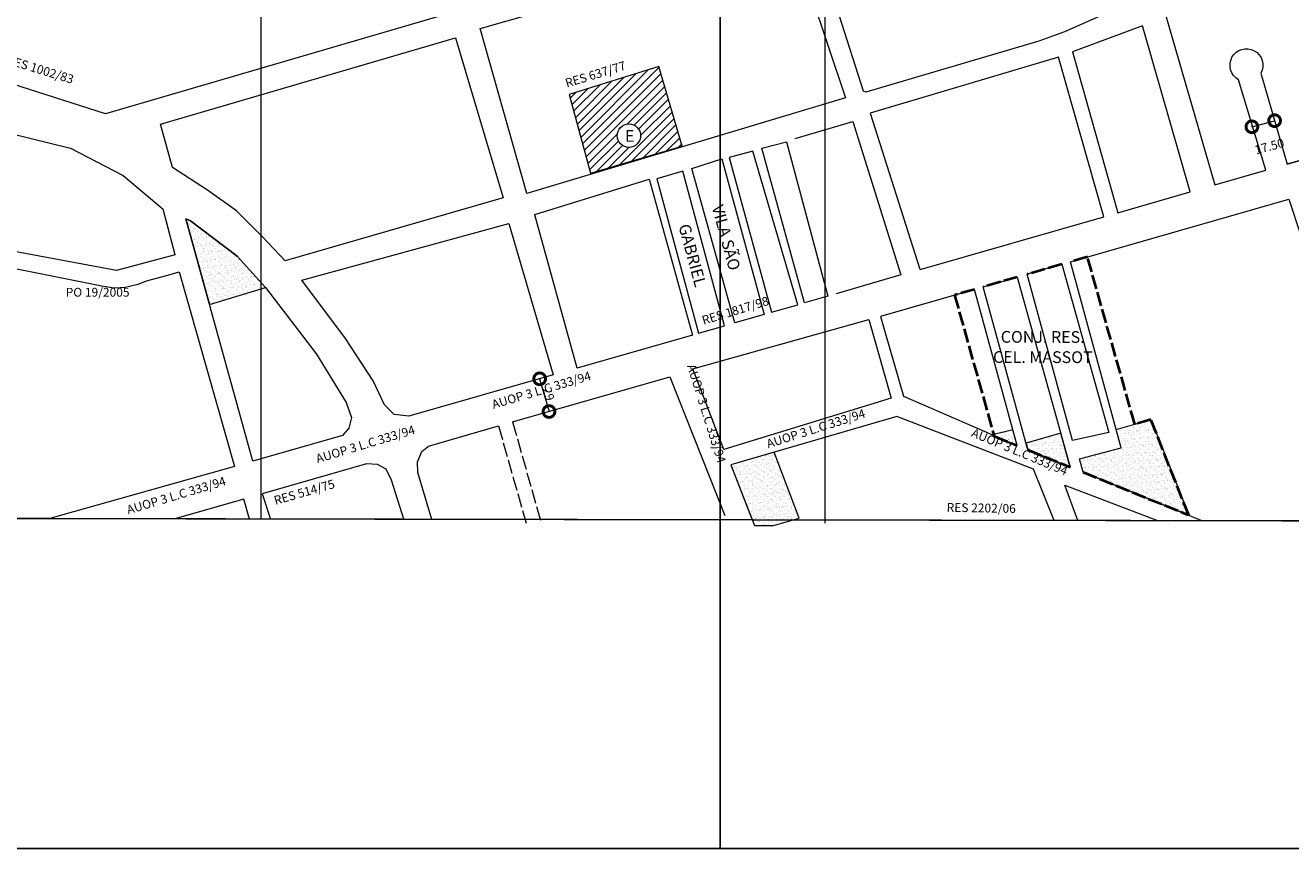
# Model space of a CAD drawing. Extents: x 174758 to 178718, y 1668446 to 1672046.
# Drawn here: x 176145 to 177225, y 1668446 to 1669149 of the extents above; entities that cross this region are included whole.
import ezdxf

# ---------------------------------------------------------------- set-up
doc = ezdxf.new("R2010")
doc.units = 0
doc.header["$MEASUREMENT"] = 0
doc.header["$XCLIPFRAME"] = 0
doc.linetypes.add('ACAD_ISO02W100', pattern=[15, 12, -3])
doc.layers.get('Defpoints').update_dxf_attribs({"linetype": 'CONTINUOUS'})
for name, color, linetype in [('Divisão_1956', 3, 'CONTINUOUS'), ('P-COTAS', 5, 'CONTINUOUS'), ('P-Gauss_Krueger', 3, 'CONTINUOUS'), ('P-Imagem_raster', 251, 'CONTINUOUS'), ('Pesquisa de Origem', 4, 'CONTINUOUS')]:
    doc.layers.add(name, color=color, linetype=linetype)
for name, color, linetype, lineweight in [('P-Area_escola', 6, 'CONTINUOUS', 9), ('P-Area_verde', 3, 'CONTINUOUS', 20), ('P-Ident_Area_Comp', 7, 'CONTINUOUS', 40), ('P-Ident_Area_Escola', 6, 'CONTINUOUS', 40), ('P-Ident_Resolução', 2, 'CONTINUOUS', 30), ('P-Lim_area_comp', 40, 'ACAD_ISO02W100', 40), ('P-Lim_trac_viario', 1, 'CONTINUOUS', 20), ('P-Lim_trac_viario_proj', 1, 'ACAD_ISO02W100', 20), ('P-Malha', 7, 'CONTINUOUS', 9)]:
    doc.layers.add(name, color=color, linetype=linetype, lineweight=lineweight)
doc.layers.add('P-Texto_Geral', color=5, linetype='CONTINUOUS', lineweight=20, plot=False)
doc.styles.add('SIMPLEX', font='simplex.shx')
doc.dimstyles.get("Standard").update_dxf_attribs({"dimtxt": 7.5, "dimasz": 20, "dimexe": 0.18, "dimexo": 0.0625, "dimgap": 0.09, "dimtad": 1, "dimdec": 0, "dimzin": 0, "dimdsep": 46, "dimtxsty": 'Standard', "dimblk": 'DOTSMALL', "dimcen": 0.09, "dimse1": 1, "dimse2": 1, "dimadec": 0, "dimazin": 0, "dimtfac": 1, "dimtdec": 0, "dimtofl": 0, "dimtmove": 2, "dimatfit": 2, "dimldrblk": 'DOTSMALL', "dimfxl": 1, "dimtolj": 1, "dimtzin": 0, "dimlwd": 13, "dimarcsym": 0})
picture_1 = doc.add_image_def('image1.tif', size_in_pixel=(9984, 13441))

# ---------------------------------------------------------------- blocks, each defined once
blk = doc.blocks.new('_DotSmall')
at = {"layer": 'P-Texto_Geral', "color": 0, "const_width": 0.5}
blk.add_lwpolyline([(-0.0625, 0, 1), (0.0625, 0, 1)], format="xyb", close=True, dxfattribs=at)
blk = doc.blocks.new('*D4')
at = {"layer": 'Defpoints', "color": 0}
for p in [(176628.5, 1668859.8), (176636.5, 1668831.9), (176592.3, 1668819.2)]:
    blk.add_point(p, dxfattribs=at)
at = {"layer": 'P-COTAS', "color": 0, "lineweight": 13}
blk.add_line((176584.3, 1668847.1), (176592.3, 1668819.2), dxfattribs=at)
at = {"layer": 'P-COTAS', "color": 0, "lineweight": 13, "xscale": 20, "yscale": 20, "zscale": 20}
for p, rotation in [((176584.3, 1668847.1), 106.0097723619326), ((176592.3, 1668819.2), 286.0097723619326)]:
    blk.add_blockref('_DotSmall', p, dxfattribs=dict(at, rotation=rotation))
at = {"layer": 'P-COTAS', "color": 0, "insert": (176592, 1668834.2), "char_height": 7.5, "attachment_point": 5, "rotation": 286.0098}
blk.add_mtext('\\A1;29', dxfattribs=at)
blk = doc.blocks.new('*D10')
at = {"layer": 'Defpoints', "color": 0, "linetype": 'Continuous'}
for p in [(177211, 1669069.9), (177191.6, 1669064.8), (177211.7, 1669067.3)]:
    blk.add_point(p, dxfattribs=at)
at = {"layer": 'P-Texto_Geral', "color": 0, "linetype": 'Continuous', "lineweight": 13}
blk.add_line((177192.3, 1669062.1), (177211.7, 1669067.3), dxfattribs=at)
at = {"layer": 'P-Texto_Geral', "color": 0, "linetype": 'Continuous', "lineweight": 13, "xscale": 20, "yscale": 20, "zscale": 20}
for p, rotation in [((177192.3, 1669062.1), 194.9243821918337), ((177211.7, 1669067.3), 14.92438219183378)]:
    blk.add_blockref('_DotSmall', p, dxfattribs=dict(at, rotation=rotation))
at = {"layer": 'P-Texto_Geral', "color": 0, "linetype": 'Continuous', "insert": (177207.2, 1669045.4), "char_height": 7.5, "attachment_point": 5, "rotation": 14.9244}
blk.add_mtext('\\A1;17.50', dxfattribs=at)

msp = doc.modelspace()

# ---------------------------------------------------------------- hatches: boundary and pattern name
at = {"layer": 'P-Area_escola'}
h = msp.add_hatch(dxfattribs=at)
h.set_pattern_fill('ANSI31', color=256, scale=40, style=0)
h.paths.add_polyline_path([(176627.7, 1669022.5), (176705.9, 1669045.6), (176686.1, 1669113.6), (176609.4, 1669089.7)])
h.paths.add_polyline_path([(176670.5, 1669054.5, -1), (176650.5, 1669054.5, -1)], flags=16)
h.paths.add_polyline_path([(176654.7, 1669046.8), (176665.9, 1669046.7), (176666, 1669061.8), (176654.8, 1669061.8)], flags=8)
h.paths.add_polyline_path([(176654.7, 1669046.8), (176665.9, 1669046.7), (176666, 1669061.8), (176654.8, 1669061.8)], flags=8)
at = {"layer": 'P-Area_verde'}
h = msp.add_hatch(dxfattribs=at)
h.set_pattern_fill('_$AR-SAND', color=256, scale=2.50435, style=0)
h.set_pattern_definition([(37.375124, (-315444.2636, -5011892.2582), (-0.147240038, 4.8257736138), [0, -3.806612, 0, -4.257395, 0, -4.069569]), (7.375124, (-315444.2636, -5011892.258), (4.447533757, 7.0579651015), [0, -2.053567, 0, -3.43096, 0, -1.314784]), (327.375124, (-315447.344, -5011892.2515), (7.7989137593, -0.002825422), [0, -1.252175, 0, -4.50783, 0, -5.885223]), (317.375124, (-315447.344, -5011892.2515), (7.533166034, 2.181593574), [0, -0.626088, 0, -2.955133, 0, -3.380873])])
h.paths.add_polyline_path([(176350.4, 1668925), (176326, 1668951.6), (176286.3, 1668981.9), (176282.2, 1668983.7), (176302.6, 1668910.6)], flags=0)
h = msp.add_hatch(dxfattribs=at)
h.set_pattern_fill('_$AR-SAND', color=256, scale=2.50435, style=0)
h.set_pattern_definition([(37.375124, (-315444.638, -5011888.288), (-0.147240038, 4.8257736138), [0, -3.806612, 0, -4.257395, 0, -4.069569]), (7.375124, (-315444.638, -5011888.288), (4.447533757, 7.0579651015), [0, -2.053567, 0, -3.43096, 0, -1.314784]), (327.375124, (-315447.7185, -5011888.281), (7.7989137593, -0.002825422), [0, -1.252175, 0, -4.50783, 0, -5.885223]), (317.375124, (-315447.7185, -5011888.281), (7.533166034, 2.181593574), [0, -0.626088, 0, -2.955133, 0, -3.380873])])
h.paths.add_polyline_path([(177116.7, 1668785.7), (177138.4, 1668730.8), (177048.3, 1668767.4), (177048.3, 1668767.4), (177048.3, 1668767.4), (177045, 1668778.9), (177080.7, 1668788.1), (177076.8, 1668804), (177092.3, 1668808.4), (177106.1, 1668812.3)], flags=0)
h = msp.add_hatch(dxfattribs=at)
h.set_pattern_fill('_$AR-SAND', color=256, scale=2.50435, style=0)
h.set_pattern_definition([(37.375124, (0, 0), (-0.147240038, 4.825773614), [0, -3.806612, 0, -4.257395, 0, -4.069569]), (7.375124, (0, 0), (4.447533757, 7.057965102), [0, -2.053567, 0, -3.43096, 0, -1.314784]), (327.375124, (-3.0803, 0.0067), (7.798913759, -0.002825422), [0, -1.252175, 0, -4.50783, 0, -5.885223]), (317.375124, (-3.0803, 0.007), (7.533166034, 2.181593574), [0, -0.626088, 0, -2.955133, 0, -3.380873])])
h.paths.add_polyline_path([(176988.2, 1668803.6), (176971.9, 1668799.5), (176972.3, 1668798.1), (176991.7, 1668791.2)], flags=0)
h = msp.add_hatch(dxfattribs=at)
h.set_pattern_fill('_$AR-SAND', color=256, scale=2.50435, style=0)
h.set_pattern_definition([(37.375124, (-315444.561, -5011888.4045), (-0.147240038, 4.8257736138), [0, -3.806612, 0, -4.257395, 0, -4.069569]), (7.375124, (-315444.561, -5011888.4045), (4.447533757, 7.0579651015), [0, -2.053567, 0, -3.43096, 0, -1.314784]), (327.375124, (-315447.6413, -5011888.398), (7.7989137593, -0.002825422), [0, -1.252175, 0, -4.50783, 0, -5.885223]), (317.375124, (-315447.641, -5011888.398), (7.533166034, 2.181593574), [0, -0.626088, 0, -2.955133, 0, -3.380873])])
h.paths.add_polyline_path([(177037.2, 1668771.8), (177029.1, 1668800.8), (176999.5, 1668792.3), (177001.1, 1668786.5)], flags=0)
h = msp.add_hatch(dxfattribs=at)
h.set_pattern_fill('_$AR-SAND', color=256, scale=2.50435, style=0)
h.set_pattern_definition([(37.375124, (-315445.608, -5011887.968), (-0.147240038, 4.8257736138), [0, -3.806612, 0, -4.257395, 0, -4.069569]), (7.375124, (-315445.608, -5011887.968), (4.447533757, 7.0579651015), [0, -2.053567, 0, -3.43096, 0, -1.314784]), (327.375124, (-315448.6882, -5011887.9613), (7.7989137593, -0.002825422), [0, -1.252175, 0, -4.50783, 0, -5.885223]), (317.375124, (-315448.688, -5011887.961), (7.533166034, 2.181593574), [0, -0.626088, 0, -2.955133, 0, -3.380873])])
h.paths.add_polyline_path([(176789.9, 1668768.4), (176783.7, 1668784.5), (176750.2, 1668774.6), (176747.5, 1668773.6), (176763.7, 1668730.9), (176767.2, 1668722), (176783.9, 1668722), (176797, 1668726), (176805, 1668728.7)], flags=0)

# ---------------------------------------------------------------- linework, layer by layer
at = {"layer": 'Divisão_1956'}
for points in [[(176738.5, 1668446.3), (174758.5, 1668446.3), (174758.5, 1669646.3), (176738.5, 1669646.3)], [(178718.5, 1668446.3), (176738.5, 1668446.3), (176738.5, 1669646.3), (178718.5, 1669646.3)]]:
    msp.add_lwpolyline(points, close=True, dxfattribs=at)
at = {"layer": 'P-Area_escola', "linetype": 'Continuous'}
msp.add_lwpolyline([(176686.1, 1669113.6), (176686.1, 1669113.6), (176686.1, 1669113.6), (176609.4, 1669089.7), (176609.4, 1669089.7), (176627.7, 1669022.5), (176627.7, 1669022.5), (176705.9, 1669045.6), (176705.9, 1669045.6), (176705.9, 1669045.6), (176686.1, 1669113.6)], dxfattribs=at)
msp.add_circle((176660.5, 1669054.5), 10, dxfattribs=at)
at = {"layer": 'P-Area_verde'}
for points in [[(176326, 1668951.6), (176286.3, 1668981.9), (176282.2, 1668983.7), (176282.2, 1668983.7), (176302.6, 1668910.6), (176302.6, 1668910.6), (176350.4, 1668925), (176350.4, 1668925), (176326, 1668951.6)], [(177138.4, 1668730.8), (177048.3, 1668767.4), (177048.3, 1668767.4), (177048.3, 1668767.4), (177045, 1668778.9), (177080.7, 1668788.1), (177080.7, 1668788.1), (177080.7, 1668788.1), (177076.4, 1668803.9), (177092.3, 1668808.4), (177106.1, 1668812.3), (177116.7, 1668785.7), (177138.4, 1668730.8), (177138.4, 1668730.8), (177138.4, 1668730.8)], [(176971.9, 1668799.5), (176972.3, 1668798.1), (176992, 1668790.2), (176988.3, 1668803.5), (176971.9, 1668799.5)], [(177029.1, 1668800.8), (176999.5, 1668792.3), (176999.5, 1668792.3), (177001.1, 1668786.5), (177037.2, 1668771.8), (177037.2, 1668771.8), (177029.1, 1668800.8)], [(176784.6, 1668784.5), (176784.6, 1668784.5), (176784.6, 1668784.5), (176747.5, 1668773.6), (176747.5, 1668773.6), (176767.6, 1668722), (176783.9, 1668722), (176805.7, 1668728.2), (176805.7, 1668728.2), (176784.6, 1668784.5)]]:
    msp.add_lwpolyline(points, dxfattribs=at)
at = {"layer": 'P-Gauss_Krueger'}
msp.add_lwpolyline([(178266.2, 1671496.4), (178269.5, 1668724), (175865, 1668728.4), (175865, 1669278.4), (175865, 1669278.4)], dxfattribs=at)
at = {"layer": 'P-Lim_area_comp'}
msp.add_line((177121.5, 1668722.4), (177121.5, 1668722.4), dxfattribs=at)
for points in [[(177138.4, 1668730.8), (177106.1, 1668812.3), (177106.1, 1668812.3), (177092.3, 1668808.4), (177092.3, 1668808.4), (177051.9, 1668951.1), (177051.9, 1668951.1), (177037.4, 1668946.9)], [(177030, 1668944.8), (177000.4, 1668936.3)], [(176992, 1668933.9), (176963, 1668925.6)], [(176955.5, 1668923.4), (176938.5, 1668918.6), (176938.5, 1668918.6), (176938.5, 1668918.6), (176938.5, 1668918.6), (176938.5, 1668918.6), (176938.5, 1668918.6), (176972.3, 1668798.1)], [(176972.3, 1668798.1), (176992, 1668790.2)], [(177001.1, 1668786.5), (177037.2, 1668771.8)], [(177048.3, 1668767.4), (177137.7, 1668731.1)]]:
    msp.add_lwpolyline(points, dxfattribs=at)
at = {"layer": 'P-Lim_trac_viario'}
for p, q in [((177224.4, 1669000.1), (177224.4, 1669000.1)), ((177077.9, 1668988.7), (177077.9, 1668988.7))]:
    msp.add_line(p, q, dxfattribs=at)
for points in [[(176434.2, 1669409.6), (176506.7, 1669158.8), (176506.7, 1669158.8), (176506.7, 1669158.8), (176506.7, 1669158.8), (176506.7, 1669158.8), (176506.7, 1669158.8), (176506.7, 1669158.8), (176213.6, 1669073.1), (176213.6, 1669073.1), (176213.6, 1669073.1), (176213.6, 1669073.1), (176213.6, 1669073.1), (176213.6, 1669073.1), (176213.6, 1669073.1), (176213.6, 1669073.1), (176213.6, 1669073.1), (176126.6, 1669101.1)], [(176838.1, 1669163), (176817.8, 1669226.2), (176817.8, 1669226.2), (176817.8, 1669226.2), (176817.8, 1669226.2), (177055.5, 1669295.4), (177055.5, 1669295.4), (177055.5, 1669295.4), (177055.5, 1669295.4), (177055.5, 1669295.4), (177055.5, 1669295.4), (177092.1, 1669169.5), (177092.1, 1669169.5), (177092.1, 1669169.5), (177092.1, 1669169.5), (177032.2, 1669143.2), (177010.5, 1669135.2), (177010.5, 1669135.2), (176862.8, 1669091.7), (176862.8, 1669091.7), (176860.7, 1669092.4), (176860.7, 1669092.4), (176839.9, 1669157.2), (176907.3, 1669178.7)], [(176573.4, 1669005.1), (176573.4, 1669005.1), (176573.4, 1669005.1), (176533.5, 1669145.9), (176533.5, 1669145.9), (176533.5, 1669145.9), (176800.2, 1669222), (176800.2, 1669222), (176800.2, 1669222), (176800.2, 1669222), (176845.5, 1669086.7), (176845.5, 1669086.7), (176845.5, 1669086.7), (176845.5, 1669086.7), (176573.4, 1669005.1)], [(177077.9, 1668988.7), (177139.6, 1669006.6), (177139.6, 1669006.6), (177139.6, 1669006.6), (177098.9, 1669148.1), (177039.3, 1669126.1), (177039.3, 1669126.1), (177077.9, 1668988.7)], [(176512.6, 1669138.1), (176512.6, 1669138.1), (176512.6, 1669138.1)], [(176909, 1668940.3), (177065.9, 1668985.3), (177065.9, 1668985.3), (177065.9, 1668985.3), (177065.9, 1668985.3), (177065.9, 1668985.3), (177027.3, 1669121.4), (177027.3, 1669121.4), (176866.4, 1669073.7), (176908.9, 1668940.7)], [(176273.1, 1668952.8), (176273.1, 1668952.8), (176223.2, 1668939.6), (176223.2, 1668939.6), (176045.4, 1668972.6), (176050.3, 1669003.6), (176062.5, 1669037), (176074.9, 1669052.2), (176083.6, 1669060.8), (176093, 1669062.3), (176131.6, 1669056.8), (176183.9, 1669043.9), (176183.9, 1669043.9), (176228.9, 1669020.6), (176262.8, 1668991.8), (176262.8, 1668991.8)], [(176802.4, 1669052.1), (176851.7, 1669066.5), (176851.7, 1669066.5), (176892.7, 1668935.7), (176892.7, 1668935.7), (176837.5, 1668919.7)], [(176830.3, 1668917.7), (176810.5, 1668912), (176773.9, 1669043.8), (176795.1, 1669049.3), (176795.1, 1669049.3), (176830.4, 1668917.6), (176830.4, 1668917.6)], [(176782.3, 1668903.9), (176804.8, 1668910.3), (176766.2, 1669041.4), (176766.2, 1669041.4), (176766.2, 1669041.4), (176746.2, 1669035.8), (176746.2, 1669035.8), (176746.2, 1669035.8), (176782.3, 1668903.9)], [(176751, 1668894.9), (176751, 1668894.9), (176714.1, 1669026.4), (176714.1, 1669026.4), (176739.8, 1669034.8), (176739.8, 1669034.8), (176776, 1668902.1), (176776, 1668902.1), (176776, 1668902.1), (176751, 1668894.9)], [(176580.3, 1668987.4), (176677.8, 1669017.3), (176677.8, 1669017.3), (176714.9, 1668884.3), (176714.9, 1668884.3), (176714.9, 1668884.3), (176714.9, 1668884.3), (176714.9, 1668884.3), (176714.9, 1668884.3), (176714.9, 1668884.3), (176616.4, 1668856.3), (176616.4, 1668856.3), (176580.2, 1668987.1)], [(176720, 1668886), (176742, 1668892.4), (176706.6, 1669024.2), (176706.6, 1669024.2), (176706.6, 1669024.2), (176684.3, 1669017.7), (176684.3, 1669017.7), (176720, 1668886), (176720, 1668886)], [(177048.3, 1668767.4), (177045, 1668778.9), (177080.7, 1668788.1), (177080.7, 1668788.1), (177037.4, 1668946.9), (177037.4, 1668946.9), (177037.4, 1668946.9), (177223.9, 1669000.5)], [(177223.9, 1669000.5), (177263.6, 1668879.7), (177320, 1668734.7)], [(177224.4, 1669000.1), (177224.4, 1669000.1), (177224.4, 1669000.1), (177224.4, 1669000.1), (177224.4, 1669000.1)], [(176273.1, 1668952.8), (176262.8, 1668991.8)], [(176282.2, 1668983.7), (176282.2, 1668983.7), (176302.6, 1668910.6), (176302.6, 1668910.6)], [(176580.3, 1668987.4), (176580.2, 1668987.1), (176580.3, 1668987.4), (176580.3, 1668987.4)], [(176557.9, 1668979.5), (176557.9, 1668979.5), (176557.9, 1668979.5)], [(175998.8, 1668750), (176041.1, 1668960.2), (176041.1, 1668960.2), (176041.1, 1668960.2), (176041.1, 1668960.2), (176211.9, 1668926.2), (176221.5, 1668924.7), (176230.7, 1668925.4), (176242.3, 1668928), (176248.7, 1668930.6), (176266.9, 1668935.6), (176276.6, 1668938.4), (176323.7, 1668772.3), (176323.7, 1668772.3), (176323.7, 1668772.3), (176166.2, 1668727.8), (176166.2, 1668727.8), (176166.2, 1668727.8), (176166.2, 1668727.8)], [(177030, 1668944.8), (177070.1, 1668801.4), (177039.3, 1668794.5), (177000.4, 1668936.3)], [(177030, 1668944.8), (177000.4, 1668936.3)], [(176561.2, 1668810.3), (176695.3, 1668848.8), (176742.4, 1668730.6)], [(177023.6, 1668726.3), (177005.8, 1668769.9), (177005.8, 1668769.9), (177005.8, 1668769.9), (176889.2, 1668815), (176889.2, 1668815), (176889.2, 1668815), (176747.5, 1668773.6), (176765.8, 1668726.7)], [(176492.4, 1668727.2), (176480.2, 1668767.1), (176479.9, 1668776.3), (176483.6, 1668785.2), (176489.4, 1668789.7), (176549.2, 1668806.9)], [(176468.4, 1668727.3), (176457.7, 1668760.6), (176453.2, 1668770.1), (176446, 1668773.9), (176436.5, 1668774.5), (176347.3, 1668748.9), (176354.6, 1668727.5)], [(176747.5, 1668773.6), (176765.8, 1668726.7)], [(177048.3, 1668767.4), (177150.2, 1668726)], [(177043.7, 1668726.2), (177032.5, 1668756.4), (177111.8, 1668726.1)], [(176336.6, 1668727.5), (176331.7, 1668744.5), (176273, 1668727.6)]]:
    msp.add_lwpolyline(points, dxfattribs=at)
msp.add_lwpolyline([(177054.7, 1669377.7), (177160.7, 1669012.5), (177160.7, 1669012.5), (177204.1, 1669025), (177204.1, 1669025), (177180.8, 1669102.3, -2.397091), (177200, 1669107.9), (177222.5, 1669030.2), (177406.9, 1669083.1), (177222.5, 1669030.2), (177406.9, 1669083.1)], format="xyb", dxfattribs=at)
for points in [[(176512.6, 1669138.1), (176553.2, 1669001.4), (176553.2, 1669001.4), (176367, 1668947.8), (176367, 1668947.8), (176347.6, 1668968.3), (176325.4, 1668990.5), (176300.9, 1669008.1), (176300.9, 1669008.1), (176270.8, 1669027.4), (176270.8, 1669027.4), (176260.5, 1669064.4)], [(176282.2, 1668983.7), (176286.3, 1668981.9), (176326, 1668951.6), (176350.4, 1668925), (176393.7, 1668868.2), (176419, 1668826.8), (176423.7, 1668814), (176421.4, 1668805), (176416, 1668798.8), (176416, 1668798.8), (176416, 1668798.8), (176339.6, 1668776.9)], [(176381.2, 1668931.2), (176557.9, 1668979.5), (176595.7, 1668850.4), (176595.7, 1668850.4), (176595.7, 1668850.4), (176472.7, 1668815.1), (176472.7, 1668815.1), (176460.2, 1668816.7), (176451.8, 1668824.8), (176451.8, 1668824.8), (176442.2, 1668845.3), (176418.6, 1668881.5), (176381.2, 1668931.2), (176381.2, 1668931.2)], [(177001.1, 1668786.5), (176963, 1668925.6), (176992, 1668933.9), (177037.2, 1668771.8)], [(176955.5, 1668923.4), (176875.2, 1668900.4), (176895, 1668832.2), (176895, 1668832.2), (176895, 1668832.2), (176992, 1668790.2), (176992, 1668790.2)], [(176884.5, 1668830.7), (176741.6, 1668786.8), (176741.6, 1668786.8), (176715, 1668855.5), (176865.3, 1668897.6), (176865.3, 1668897.6), (176865.3, 1668897.6), (176884.5, 1668830.7), (176884.5, 1668830.7), (176884.5, 1668830.7), (176884.5, 1668830.7)]]:
    msp.add_lwpolyline(points, close=True, dxfattribs=at)
at = {"layer": 'P-Lim_trac_viario_proj'}
for p, q in [((176561.2, 1668810.3), (176585.7, 1668724)), ((176549.2, 1668806.9), (176572.7, 1668724)), ((177048.3, 1668767.4), (177048.3, 1668767.4)), ((177048.3, 1668767.4), (177048.3, 1668767.4)), ((177137.7, 1668731.1), (177137.7, 1668731.1)), ((177137.7, 1668731.1), (177137.7, 1668731.1))]:
    msp.add_line(p, q, dxfattribs=at)
at = {"layer": 'P-Malha'}
for p, q in [((176346.4, 1671496), (176346.4, 1668727.5)), ((176827.8, 1671496), (176827.8, 1668724))]:
    msp.add_line(p, q, dxfattribs=at)

# ---------------------------------------------------------------- texts
at = {"layer": 'P-Ident_Area_Comp', "linetype": 'Continuous', "style": 'SIMPLEX'}
for s, height, rotation, p in [('VILA SÃO', 10.02, 285.1682, (176731.2, 1668993.9)), ('GABRIEL', 10.02, 285.1682, (176702.7, 1668977.6)), ('CONJ. RES.', 10.02, 359.8751, (176977.9, 1668877.9)), ('CEL. MASSOT', 10.017, 359.8751, (176971.3, 1668860.7))]:
    msp.add_text(s, height=height, rotation=rotation, dxfattribs=at).set_placement(p)
at = {"layer": 'P-Ident_Area_Escola', "linetype": 'Continuous', "style": 'SIMPLEX'}
msp.add_text('E', height=10, rotation=359.8751, dxfattribs=at).set_placement((176657.2, 1669049.3))
msp.add_text('E', height=10, rotation=359.8751, dxfattribs=at).set_placement((176657.2, 1669049.3))
at = {"layer": 'P-Ident_Resolução', "lineweight": 30, "attachment_point": 1, "style": 'SIMPLEX'}
for s, insert, char_height, width, rotation in [('RES 1002/83', (176130.9, 1669123.2), 7.508, 96.097, 342.9036), ('RES 637/77', (176605.3, 1669102.7), 7.51, 96.097, 17), ('RES 1817/98', (176722, 1668900.3), 7.508, 96.097, 17), ('AUOP 3 L.C 333/94', (176542.7, 1668828.6), 7.509, 119.995, 16.6157), ('AUOP 3 L.C 333/94', (176717.2, 1668860.4), 7.509, 99.626, 287.4778), ('AUOP 3 L.C 333/94', (176777.2, 1668795), 7.509, 119.995, 17.6481), ('AUOP 3 L.C 333/94', (176392.5, 1668782.3), 7.509, 119.995, 16.7657), ('AUOP 3 L.C 333/94', (176955, 1668805.1), 7.509, 119.995, 337.4382), ('AUOP 3 L.C 333/94', (176231, 1668738.7), 7.509, 119.995, 16.6658), ('RES 514/75', (176356.7, 1668746.7), 7.51, 96.097, 16), ('RES 2202/06', (176931.8, 1668741.2), 7.508, 96.097, 359)]:
    msp.add_mtext(s, dxfattribs=dict(at, insert=insert, char_height=char_height, width=width, rotation=rotation))
at = {"layer": 'Pesquisa de Origem', "lineweight": 30, "insert": (176179.7, 1668924.7), "char_height": 7.51, "width": 80.004, "attachment_point": 1, "style": 'SIMPLEX'}
msp.add_mtext('PO 19/2005', dxfattribs=at)

# ---------------------------------------------------------------- dimensions: what is measured, and where the dimension line sits
at = {"layer": 'P-COTAS'}
dim = msp.add_aligned_dim(p1=(176628.5, 1668859.8), p2=(176636.5, 1668831.9), distance=-46, dimstyle='Standard', dxfattribs=at)
dim.commit()
dim.dimension.update_dxf_attribs({"geometry": '*D4', "text_midpoint": (176592, 1668834.2)})
at = {"layer": 'P-Texto_Geral', "linetype": 'Continuous'}
dim = msp.add_aligned_dim(p1=(177191.6, 1669064.8), p2=(177211, 1669069.9), distance=-2.7, text='17.50', dimstyle='Standard', dxfattribs=at)
dim.commit()
dim.dimension.update_dxf_attribs({"geometry": '*D10', "text_midpoint": (177207.2, 1669045.4)})

# ---------------------------------------------------------------- referenced raster images: frames only (the image files are external)
at = {"layer": 'P-Imagem_raster'}
image = msp.add_image(picture_1, insert=(175426.2, 1667579.3), size_in_units=(3198.4, 4305.8), dxfattribs=at)
image.set_boundary_path([(1369.2, 1214.3), (1369.2, 9853.64), (8875.2, 9867.3), (8864.6, 1212.9), (1369.2, 1214.3)])

doc.saveas('drawing.dxf')
